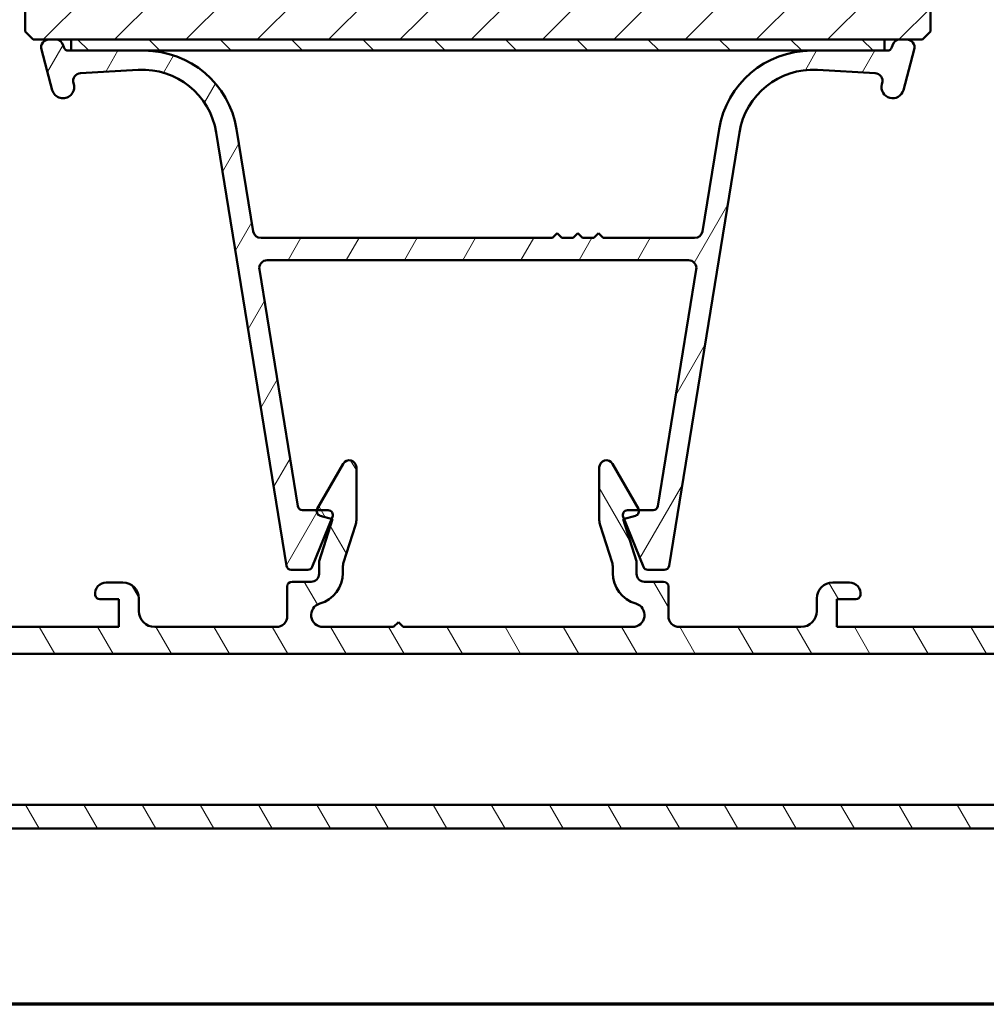
# Model space of a CAD drawing. Units: millimetres. Extents: x 13 to 821, y -287 to 287.
# Drawn here: x 78 to 139, y -287 to -225 of the extents above; entities that cross this region are included whole.
import ezdxf

# ---------------------------------------------------------------- set-up
doc = ezdxf.new("R2010")
doc.units = ezdxf.units.MM
for name, color, linetype, lineweight in [('Border (ISO)', 8, 'Continuous', 70), ('Hatch (ISO)', 8, 'Continuous', 18), ('Visible (ISO)', 7, 'Continuous', 50)]:
    doc.layers.add(name, color=color, linetype=linetype, lineweight=lineweight)

# ---------------------------------------------------------------- blocks, each defined once
blk = doc.blocks.new('Borders LEIAB A4 Border')
at = {"layer": 'Border (ISO)'}
blk.add_line((200, 9.999999999999998), (15, 9.999999999999975), dxfattribs=at)

msp = doc.modelspace()

# ---------------------------------------------------------------- hatches: boundary and pattern name
at = {"layer": 'Hatch (ISO)'}
h = msp.add_hatch(dxfattribs=at)
h.set_pattern_fill('ANSI31', color=256, scale=25.4, style=0)
h.set_pattern_definition([(45, (5.684341886080801e-14, -297), (-2.245064030267288, 2.245064030267288), [])])
edge = h.paths.add_edge_path()
edge.add_ellipse((124.6088964025355, -171.2342664065148), major_axis=(-4.597916025794535e-15, 1.000000000000005), ratio=1, start_angle=270.0000000000002, end_angle=359.9999999999997)
edge.add_line((124.6088964025355, -170.2342664065148), (123.408896402535, -170.2342664065148))
edge.add_line((123.408896402535, -170.2342664065148), (90.80889640253575, -170.2342664065147))
edge.add_line((90.80889640253577, -170.2342664065148), (89.60889640253554, -170.2342664065147))
edge.add_ellipse((89.60889640253552, -171.2342664065148), major_axis=(-1, 3.98087585018669e-16), ratio=1, start_angle=270, end_angle=360)
edge.add_line((88.60889640253552, -171.2342664065148), (88.60889640253552, -193.2342664065148))
edge.add_ellipse((87.60889640253549, -193.2342664065148), major_axis=(-4.42264604928486e-15, -1.000000000000007), ratio=1, start_angle=9.094947017729282e-13, end_angle=89.99999999999977, ccw=False)
edge.add_line((87.60889640253552, -194.2342664065148), (80.60889640253552, -194.2342664065148))
edge.add_ellipse((80.60889640253552, -196.2342664065148), major_axis=(-2.000000000000002, -2.256938147681843e-15), ratio=1, start_angle=270.0000000000001, end_angle=359.9999999999999)
edge.add_line((78.60889640253552, -196.2342664065148), (78.60889640253552, -225.7342664065148))
edge.add_line((78.60889640253552, -225.7342664065148), (79.10889640253552, -226.2342664065148))
edge.add_line((79.10889640253552, -226.2342664065148), (80.1088964025355, -226.2342664065147))
edge.add_line((80.10889640253549, -226.2342664065147), (80.52300687469956, -226.2342664065147))
edge.add_line((80.52300687469958, -226.2342664065147), (81.50889640253551, -226.2342664065147))
edge.add_line((81.50889640253553, -226.2342664065147), (132.7088964025355, -226.2342664065147))
edge.add_line((132.7088964025355, -226.2342664065147), (133.6947859303715, -226.2342664065147))
edge.add_line((133.6947859303715, -226.2342664065147), (134.1088964025355, -226.2342664065147))
edge.add_line((134.1088964025355, -226.2342664065147), (135.1088964025355, -226.2342664065148))
edge.add_line((135.1088964025355, -226.2342664065148), (135.6088964025355, -225.7342664065148))
edge.add_line((135.6088964025355, -225.7342664065148), (135.6088964025355, -196.2342664065148))
edge.add_ellipse((133.6088964025355, -196.2342664065148), major_axis=(-8.91827629543278e-15, 2.000000000000011), ratio=1, start_angle=269.9999999999999, end_angle=359.9999999999995)
edge.add_line((133.6088964025355, -194.2342664065148), (126.6088964025355, -194.2342664065148))
edge.add_ellipse((126.6088964025355, -193.2342664065148), major_axis=(-1.00000000000001, 8.863538147785488e-15), ratio=1, start_angle=1.0231815394945443e-12, end_angle=90, ccw=False)
edge.add_line((125.6088964025355, -193.2342664065148), (125.6088964025355, -171.2342664065147))
h = msp.add_hatch(dxfattribs=at)
h.set_pattern_fill('ANSI31', color=256, scale=25.4, angle=14.999977780745, style=0)
h.set_pattern_definition([(59.99997778074501, (5.684341886080801e-14, -297), (-2.749630041384224, 1.587501066304332), [])])
edge = h.paths.add_edge_path()
edge.add_line((86.09596817905106, -226.9342664065148), (81.50889640253548, -226.9342664065147))
edge.add_line((81.5088964025355, -226.9342664065147), (81.3244328997845, -226.9342664065148))
edge.add_ellipse((81.32443289978448, -226.6342664065147), major_axis=(-0.300000000000001, -5.473814764729456e-18), ratio=1, start_angle=14.999999999999488, end_angle=90, ccw=False)
edge.add_line((81.03465515189777, -226.7119121200455), (81.00596978784407, -226.6048568839635))
edge.add_ellipse((80.52300687469955, -226.7342664065147), major_axis=(-0.1294095225512679, 0.4829629131445409), ratio=1, start_angle=269.9999999999999, end_angle=344.9999999999989)
edge.add_line((80.52300687469955, -226.2342664065147), (80.10889640253552, -226.2342664065147))
edge.add_ellipse((80.10889640253549, -226.7342664065147), major_axis=(-0.4999999999999984, 4.431769073892745e-15), ratio=1, start_angle=270.0000000000005, end_angle=375.0000000000013)
edge.add_line((79.625933489391, -226.863675929066), (80.309676541293, -229.4154397380865))
edge.add_ellipse((80.98582461969534, -229.2342664065147), major_axis=(0.1811733315717651, -0.67614807840235), ratio=1, start_angle=269.9999999999998, end_angle=450.0000000000001)
edge.add_line((81.66197269809771, -229.053093074943), (81.64180546453692, -228.977827934646))
edge.add_ellipse((82.12476837768142, -228.8484184120948), major_axis=(-0.1294095225512566, 0.4829629131445361), ratio=1, start_angle=348.2683959622186, end_angle=450.0000000000007, ccw=False)
edge.add_line((82.09626170850191, -228.3492317037257), (85.72669518278084, -228.141911347846))
edge.add_ellipse((85.99465787306826, -232.8342664065147), major_axis=(4.692355058668725, 0.2679626902874066), ratio=1, start_angle=5.956604037781801, end_angle=90, ccw=False)
edge.add_line((90.63386999902659, -232.0808005145453), (95.06798365708467, -259.3823599740873))
edge.add_ellipse((95.36410358001817, -259.3342664065148), major_axis=(0.04809356757251584, -0.2961199229335066), ratio=1, start_angle=270.0000000000008, end_angle=350.7750000000011)
edge.add_line((95.36410358001817, -259.6342664065147), (96.40680613890274, -259.6342664065147))
edge.add_ellipse((96.40680613890274, -259.3342664065147), major_axis=(0.299999999999998, 4.446365913265357e-15), ratio=1, start_angle=270.0000000000008, end_angle=337.9311125836728)
edge.add_line((96.68482597603469, -259.4469827325776), (97.91141590906265, -256.4215440466328))
edge.add_line((97.91141590906267, -256.4215440466328), (97.96191623966747, -256.2969827325776))
edge.add_ellipse((97.68389640253551, -256.1842664065147), major_axis=(0.1127163260628672, 0.2780198371319741), ratio=1, start_angle=269.9999999999991, end_angle=382.0688874163255)
edge.add_line((97.68389640253551, -255.8842664065147), (96.96341155293219, -255.8842664065148))
edge.add_line((96.9634115529322, -255.8842664065148), (96.07209080197264, -255.8842664065147))
edge.add_ellipse((96.07209080197259, -255.5842664065147), major_axis=(-0.2999999999999936, -8.887258011765982e-15), ratio=1, start_angle=9.224999999997408, end_angle=90, ccw=False)
edge.add_line((95.77597087903911, -255.6323599740873), (93.35311180917168, -240.714422352469))
edge.add_ellipse((93.84664501406087, -240.6342664065147), major_axis=(-0.08015594595419233, 0.4935332048891873), ratio=1, start_angle=350.77500000000094, end_angle=450.0000000000002, ccw=False)
edge.add_line((93.84664501406087, -240.1342664065147), (120.3711477910102, -240.1342664065147))
edge.add_ellipse((120.3711477910102, -240.6342664065147), major_axis=(0.5000000000000004, 3.331581376336258e-14), ratio=1, start_angle=350.77499999999634, end_angle=450, ccw=False)
edge.add_line((120.8646809958993, -240.7144223524689), (118.4418219260319, -255.6323599740873))
edge.add_ellipse((118.1457020030984, -255.5842664065148), major_axis=(-0.04809356757250248, -0.2961199229334954), ratio=1, start_angle=9.224999999994623, end_angle=89.9999999999983, ccw=False)
edge.add_line((118.1457020030984, -255.8842664065147), (117.2543812521344, -255.8842664065148))
edge.add_line((117.2543812521344, -255.8842664065147), (116.5338964025355, -255.8842664065147))
edge.add_ellipse((116.5338964025355, -256.1842664065147), major_axis=(-0.3000000000000025, -3.336142888640204e-15), ratio=1, start_angle=270, end_angle=382.0688874163236)
edge.add_line((116.2558765654035, -256.2969827325776), (116.306376896008, -256.4215440466318))
edge.add_line((116.306376896008, -256.4215440466318), (117.5329668290363, -259.4469827325776))
edge.add_ellipse((117.8109866661683, -259.3342664065147), major_axis=(0.1127163260628672, -0.2780198371319687), ratio=1, start_angle=269.9999999999994, end_angle=337.9311125836802)
edge.add_line((117.8109866661683, -259.6342664065147), (118.8536892250529, -259.6342664065147))
edge.add_ellipse((118.8536892250528, -259.3342664065148), major_axis=(0.3000000000000025, 5.473814764729488e-18), ratio=1, start_angle=270, end_angle=350.7749999999995)
edge.add_line((119.1498091479864, -259.3823599740873), (123.5839228060445, -232.0808005145453))
edge.add_ellipse((128.2231349320028, -232.8342664065148), major_axis=(0.7534658919694481, 4.639212125958327), ratio=1, start_angle=5.956604037781972, end_angle=89.99999999999989, ccw=False)
edge.add_line((128.4910976222902, -228.141911347846), (132.1215310965691, -228.3492317037258))
edge.add_ellipse((132.0930244273896, -228.8484184120948), major_axis=(0.4991867083690127, -0.0285066691795066), ratio=1, start_angle=348.2683959622191, end_angle=450, ccw=False)
edge.add_line((132.5759873405341, -228.977827934646), (132.5558201069734, -229.053093074943))
edge.add_ellipse((133.2319681853757, -229.2342664065147), major_axis=(-0.1811733315717612, -0.6761480784023498), ratio=1, start_angle=269.9999999999995, end_angle=449.9999999999999)
edge.add_line((133.9081162637781, -229.4154397380865), (134.5918593156801, -226.863675929066))
edge.add_ellipse((134.1088964025355, -226.7342664065147), major_axis=(0.1294095225512606, 0.4829629131445313), ratio=0.9999999999999998, start_angle=269.9999999999998, end_angle=375.0000000000006)
edge.add_line((134.1088964025355, -226.2342664065147), (133.6947859303715, -226.2342664065147))
edge.add_ellipse((133.6947859303715, -226.7342664065147), major_axis=(-0.5000000000000063, -4.450015123108509e-15), ratio=1, start_angle=270, end_angle=344.9999999999988)
edge.add_line((133.2118230172269, -226.6048568839635), (133.1831376531732, -226.7119121200455))
edge.add_ellipse((132.8933599052865, -226.6342664065147), major_axis=(-0.07764571353075606, -0.2897777478867216), ratio=1, start_angle=14.999999999999886, end_angle=89.99999999999949, ccw=False)
edge.add_line((132.8933599052865, -226.9342664065148), (132.7088964025355, -226.9342664065147))
edge.add_line((132.7088964025355, -226.9342664065147), (128.12182462602, -226.9342664065148))
edge.add_ellipse((128.12182462602, -232.8342664065148), major_axis=(-5.900000000000006, -4.548543788873645e-15), ratio=1, start_angle=270, end_angle=350.7749999999999)
edge.add_line((122.2981328083276, -231.8884262442552), (121.2544709196255, -238.3144223524689))
edge.add_ellipse((120.7609377147363, -238.2342664065148), major_axis=(-0.08015594595419671, -0.4935332048891849), ratio=1, start_angle=9.22500000000042, end_angle=90.00000000000028, ccw=False)
edge.add_line((120.7609377147363, -238.7342664065148), (115.0088964025355, -238.7342664065147))
edge.add_line((115.0088964025355, -238.7342664065146), (114.7088964025355, -238.4342664065146))
edge.add_line((114.7088964025355, -238.4342664065146), (114.4088964025355, -238.7342664065146))
edge.add_line((114.4088964025355, -238.7342664065146), (113.7088964025355, -238.7342664065146))
edge.add_line((113.7088964025355, -238.7342664065146), (113.4088964025355, -238.4342664065146))
edge.add_line((113.4088964025355, -238.4342664065146), (113.1088964025355, -238.7342664065146))
edge.add_line((113.1088964025355, -238.7342664065146), (112.4088964025355, -238.7342664065146))
edge.add_line((112.4088964025355, -238.7342664065146), (112.1088964025355, -238.4342664065146))
edge.add_line((112.1088964025355, -238.4342664065146), (111.8088964025355, -238.7342664065146))
edge.add_line((111.8088964025355, -238.7342664065146), (93.4568550903347, -238.734266406515))
edge.add_ellipse((93.45685509033473, -238.2342664065148), major_axis=(-0.5000000000000004, 2.885667561564619e-14), ratio=1, start_angle=9.225000000003718, end_angle=90, ccw=False)
edge.add_line((92.96332188544554, -238.3144223524689), (91.91965999674343, -231.8884262442552))
edge.add_ellipse((86.09596817905106, -232.8342664065147), major_axis=(-0.9458401622595037, 5.823691817692358), ratio=1, start_angle=270, end_angle=350.7750000000001)
h = msp.add_hatch(dxfattribs=at)
h.set_pattern_fill('ANSI31', color=256, scale=25.4, angle=90.00021045915, style=0)
h.set_pattern_definition([(135.00021045915, (5.684341886080801e-14, -297), (-2.245055783671479, -2.245072276832807), [])])
h.paths.add_polyline_path([(132.7088964025355, -226.9342664065148), (132.7088964025355, -226.2342664065147), (81.50889640253553, -226.2342664065147), (81.50889640253553, -226.9342664065147), (86.09596817905108, -226.9342664065147), (128.12182462602, -226.9342664065148)])
h = msp.add_hatch(dxfattribs=at)
h.set_pattern_fill('ANSI31', color=256, scale=25.4, angle=75.00017538262, style=0)
h.set_pattern_definition([(120.00017538262, (5.684341886080801e-14, -297), (-2.749625797658592, -1.587508416623469), [])])
edge = h.paths.add_edge_path()
edge.add_line((152.9588964025333, -263.4342664065146), (143.9588964025332, -263.4342664065146))
edge.add_line((143.9588964025332, -263.4342664065146), (143.9588964025333, -261.4342664065146))
edge.add_line((143.9588964025333, -261.4342664065146), (144.2488964025363, -261.4342664065146))
edge.add_line((144.2488964025363, -261.4342664065146), (144.9088964025333, -261.4342664065146))
edge.add_ellipse((144.9088964025333, -261.1342664065146), major_axis=(0.2999999999999958, -4.435418283735897e-15), ratio=1, start_angle=270, end_angle=360.0000000000026)
edge.add_ellipse((144.5088964025333, -261.1342664065146), major_axis=(5.53834288867475e-15, 0.699999999999994), ratio=1, start_angle=269.9999999999997, end_angle=350.8159498191968)
edge.add_ellipse((144.5088964025333, -261.1342664065147), major_axis=(-0.6910265138330209, 0.1117244699245924), ratio=1, start_angle=270, end_angle=279.1840501808024)
edge.add_line((144.5088964025333, -260.4342664065146), (141.9088964025333, -260.4342664065146))
edge.add_ellipse((141.9088964025333, -261.1342664065146), major_axis=(-0.6999999999999973, -1.27722344510342e-17), ratio=1, start_angle=270, end_angle=367.1807557814591)
edge.add_ellipse((141.5120337058736, -261.1842664065146), major_axis=(0.03750000000000367, -0.2976470224947647), ratio=1, start_angle=270.0000000000013, end_angle=352.8192442185418)
edge.add_line((141.5120337058736, -261.4842664065146), (142.7088964025333, -261.4842664065146))
edge.add_line((142.7088964025333, -261.4842664065146), (142.7088964025333, -263.2342664065146))
edge.add_line((142.7088964025333, -263.2342664065146), (129.7088964025333, -263.2342664065146))
edge.add_line((129.7088964025333, -263.2342664065146), (129.7088964025333, -261.4842664065146))
edge.add_line((129.7088964025333, -261.4842664065146), (130.905759099193, -261.4842664065146))
edge.add_ellipse((130.905759099193, -261.1842664065146), major_axis=(0.3000000000000035, 8.887258011765982e-15), ratio=1, start_angle=270, end_angle=352.8192442185398)
edge.add_ellipse((130.5088964025333, -261.1342664065146), major_axis=(0.0875000000000015, 0.6945097191544571), ratio=1, start_angle=270.0000000000001, end_angle=367.1807557814584)
edge.add_line((130.5088964025333, -260.4342664065146), (129.4588964025333, -260.4342664065146))
edge.add_ellipse((129.4588964025333, -261.4342664065146), major_axis=(-1.000000000000004, -4.459138147716389e-15), ratio=1, start_angle=270, end_angle=359.9999999999997)
edge.add_line((128.4588964025333, -261.4342664065146), (128.4588964025333, -262.2342664065146))
edge.add_ellipse((127.4588964025333, -262.2342664065146), major_axis=(-4.422646049284863e-15, -1.000000000000005), ratio=1, start_angle=5.115907697472721e-13, end_angle=89.99999999999977, ccw=False)
edge.add_line((127.4588964025333, -263.2342664065146), (119.8088964025333, -263.2342664065146))
edge.add_ellipse((119.8088964025333, -262.5342664065146), major_axis=(-0.7000000000000017, 2.207673814799279e-15), ratio=1, start_angle=2.2737367544323206e-13, end_angle=90, ccw=False)
edge.add_line((119.1088964025333, -262.5342664065146), (119.1088964025333, -260.6842664065146))
edge.add_ellipse((118.8088964025333, -260.6842664065146), major_axis=(2.214972234485584e-15, 0.299999999999998), ratio=1, start_angle=270.0000000000021, end_angle=360.0000000000013)
edge.add_line((118.8088964025333, -260.3842664065146), (117.6088964025333, -260.3842664065146))
edge.add_ellipse((117.6088964025333, -259.8842664065146), major_axis=(-0.5000000000000016, 2.211323024642431e-15), ratio=1, start_angle=2.8421709430404007e-13, end_angle=90, ccw=False)
edge.add_line((117.1088964025333, -259.8842664065146), (117.1088964025333, -259.0842664065146))
edge.add_line((117.1088964025333, -259.0842664065146), (116.2588964025333, -256.4342664065147))
edge.add_line((116.2588964025333, -256.4342664065146), (116.3063768960079, -256.4215440466318))
edge.add_line((116.3063768960079, -256.4215440466318), (117.0365421160641, -256.2258968655765))
edge.add_ellipse((116.9588964025333, -255.9361191176899), major_axis=(0.2897777478867208, 0.07764571353075737), ratio=1, start_angle=269.9999999999994, end_angle=354.9531217947184)
edge.add_ellipse((116.9588964025333, -255.9361191176898), major_axis=(-0.05185271117506611, 0.2954848496010778), ratio=1, start_angle=270.000000000001, end_angle=290.046878205286)
edge.add_line((117.2187040236686, -255.7861191176898), (115.5844258965108, -252.955466367754))
edge.add_ellipse((115.201296325012, -253.1766663289933), major_axis=(-0.221199961239351, 0.3831295714988205), ratio=1, start_angle=270.0000000000001, end_angle=419.9999999999999)
edge.add_line((114.7588964025333, -253.1766663289933), (114.7588964025333, -256.5124922947588))
edge.add_ellipse((115.7588964025334, -256.5124922947588), major_axis=(1.001025327084217e-14, -1.000000000000051), ratio=1, start_angle=270.0000000000005, end_angle=287.7838884426915)
edge.add_line((114.8066810860013, -256.8179198491181), (115.5611117190653, -259.1699682933763))
edge.add_ellipse((114.6088964025333, -259.4753958477356), major_axis=(0.9522153165319613, 0.3054275543593099), ratio=1, start_angle=342.2161115573074, end_angle=360.00000000000017, ccw=False)
edge.add_line((115.6088964025333, -259.4753958477356), (115.6088964025333, -259.83851509545))
edge.add_ellipse((117.6088964025333, -259.83851509545), major_axis=(-1.07373092619363e-15, -2), ratio=1, start_angle=270, end_angle=344.1733798681277)
edge.add_ellipse((116.8588964025333, -262.4842664065146), major_axis=(0.7215685393812521, -0.2045454545454539), ratio=1, start_angle=285.82662013186814, end_angle=450.0000000000001, ccw=False)
edge.add_line((116.8588964025332, -263.2342664065146), (102.4088964025333, -263.2342664065146))
edge.add_line((102.4088964025333, -263.2342664065146), (102.1088964025333, -262.9342664065146))
edge.add_line((102.1088964025333, -262.9342664065146), (101.8088964025333, -263.2342664065146))
edge.add_line((101.8088964025333, -263.2342664065146), (97.35889640253329, -263.2342664065146))
edge.add_ellipse((97.3588964025333, -262.4842664065146), major_axis=(-0.7499999999999996, 1.441921478321521e-14), ratio=1, start_angle=285.8266201318738, end_angle=450.0000000000001, ccw=False)
edge.add_ellipse((96.60889640253328, -259.83851509545), major_axis=(1.924182771683338, 0.5454545454545455), ratio=1, start_angle=269.9999999999998, end_angle=344.1733798681277)
edge.add_line((98.6088964025333, -259.83851509545), (98.6088964025333, -259.4753958477356))
edge.add_ellipse((99.60889640253328, -259.4753958477356), major_axis=(-5.569361172341545e-15, 0.9999999999999654), ratio=1, start_angle=72.2161115573071, end_angle=89.99999999999972, ccw=False)
edge.add_line((98.6566810860013, -259.1699682933763), (99.41111171906525, -256.8179198491181))
edge.add_ellipse((98.45889640253333, -256.5124922947588), major_axis=(0.3054275543593065, 0.9522153165319368), ratio=1, start_angle=269.9999999999996, end_angle=287.7838884426928)
edge.add_line((99.4588964025333, -256.5124922947588), (99.4588964025333, -253.1766663289933))
edge.add_ellipse((99.0164964800546, -253.1766663289933), major_axis=(-3.55016745953958e-16, 0.4423999224787001), ratio=1, start_angle=269.9999999999988, end_angle=419.9999999999994)
edge.add_line((98.63336690855579, -252.955466367754), (96.99908878139797, -255.7861191176899))
edge.add_ellipse((97.25889640253325, -255.9361191176898), major_axis=(-0.1499999999999813, -0.2598076211352842), ratio=1, start_angle=270.0000000000003, end_angle=290.0468782052931)
edge.add_ellipse((97.25889640253331, -255.9361191176899), major_axis=(-0.05185271117504719, -0.2954848496011198), ratio=1, start_angle=270.0000000000005, end_angle=354.9531217947105)
edge.add_line((97.18125068900252, -256.2258968655765), (97.91141590906264, -256.4215440466328))
edge.add_line((97.91141590906267, -256.4215440466328), (97.95889640253331, -256.4342664065146))
edge.add_line((97.9588964025333, -256.4342664065146), (97.10889640253329, -259.0842664065146))
edge.add_line((97.1088964025333, -259.0842664065146), (97.1088964025333, -259.8842664065147))
edge.add_ellipse((96.60889640253328, -259.8842664065146), major_axis=(-1.101100000017275e-15, -0.5000000000000027), ratio=1, start_angle=6.252776074688882e-13, end_angle=90.00000000000011, ccw=False)
edge.add_line((96.60889640253328, -260.3842664065146), (95.40889640253327, -260.3842664065146))
edge.add_ellipse((95.40889640253329, -260.6842664065146), major_axis=(-0.299999999999998, 2.214972234485584e-15), ratio=1, start_angle=270.0000000000004, end_angle=360.0000000000021)
edge.add_line((95.1088964025333, -260.6842664065146), (95.1088964025333, -262.5342664065146))
edge.add_ellipse((94.40889640253329, -262.5342664065146), major_axis=(-1.097450790174122e-15, -0.7000000000000028), ratio=1, start_angle=6.252776074688882e-13, end_angle=89.99999999999937, ccw=False)
edge.add_line((94.40889640253329, -263.2342664065146), (86.7588964025333, -263.2342664065146))
edge.add_ellipse((86.75889640253331, -262.2342664065146), major_axis=(-1.000000000000005, 4.422646049284863e-15), ratio=1, start_angle=1.3073986337985843e-12, end_angle=90, ccw=False)
edge.add_line((85.75889640253331, -262.2342664065146), (85.75889640253331, -261.4342664065146))
edge.add_ellipse((84.75889640253331, -261.4342664065146), major_axis=(-5.569361172341545e-15, 1.000000000000005), ratio=1, start_angle=269.9999999999997, end_angle=359.9999999999994)
edge.add_line((84.75889640253331, -260.4342664065146), (83.7088964025333, -260.4342664065146))
edge.add_ellipse((83.7088964025333, -261.1342664065146), major_axis=(-0.6999999999999916, 4.428119864049591e-15), ratio=1, start_angle=270.0000000000003, end_angle=367.180755781461)
edge.add_ellipse((83.31203370587363, -261.1842664065146), major_axis=(0.03750000000000143, -0.2976470224947692), ratio=1, start_angle=270.0000000000034, end_angle=352.8192442185407)
edge.add_line((83.3120337058736, -261.4842664065146), (84.5088964025333, -261.4842664065146))
edge.add_line((84.50889640253331, -261.4842664065146), (84.50889640253331, -263.2342664065146))
edge.add_line((84.50889640253331, -263.2342664065146), (71.50889640253331, -263.2342664065146))
edge.add_line((71.50889640253331, -263.2342664065146), (71.50889640253331, -261.4842664065146))
edge.add_line((71.50889640253331, -261.4842664065146), (72.705759099193, -261.4842664065146))
edge.add_ellipse((72.70575909919299, -261.1842664065146), major_axis=(0.2999999999999992, 5.473814764728949e-18), ratio=1, start_angle=270, end_angle=352.8192442185414)
edge.add_ellipse((72.30889640253332, -261.1342664065146), major_axis=(0.08750000000000709, 0.6945097191544487), ratio=1, start_angle=270.0000000000005, end_angle=367.1807557814597)
edge.add_line((72.30889640253329, -260.4342664065146), (69.7088964025333, -260.4342664065146))
edge.add_ellipse((69.7088964025333, -261.1342664065145), major_axis=(-0.6999999999999085, 8.869011962550219e-15), ratio=1, start_angle=270, end_angle=279.1840501803875)
edge.add_ellipse((69.7088964025333, -261.1342664065146), major_axis=(-0.6910265138337279, -0.1117244699195607), ratio=1, start_angle=270.0000000000003, end_angle=350.815949819614)
edge.add_ellipse((69.30889640253329, -261.1342664065146), major_axis=(-3.325195259110741e-15, -0.2999999999999936), ratio=1, start_angle=270.0000000000023, end_angle=360.0000000000015)
edge.add_line((69.30889640253332, -261.4342664065146), (69.9688964025339, -261.4342664065146))
edge.add_line((69.96889640253389, -261.4342664065146), (70.25889640253331, -261.4342664065146))
edge.add_line((70.25889640253331, -261.4342664065146), (70.25889640253337, -263.4342664065146))
edge.add_line((70.25889640253337, -263.4342664065146), (61.25889640253331, -263.4342664065146))
edge.add_line((61.25889640253331, -263.4342664065146), (61.2588964025333, -262.5742664065116))
edge.add_line((61.25889640253328, -262.5742664065116), (61.25889640253329, -261.4342664065146))
edge.add_line((61.25889640253331, -261.4342664065146), (62.20889640253331, -261.4342664065146))
edge.add_ellipse((62.2088964025333, -261.1342664065146), major_axis=(0.3000000000000014, 5.473814764728988e-18), ratio=1, start_angle=270, end_angle=360)
edge.add_ellipse((61.80889640253329, -261.1342664065146), major_axis=(-1.222522550532776e-14, 0.7000000000000117), ratio=1, start_angle=269.9999999999997, end_angle=359.9999999999983)
edge.add_line((61.80889640253329, -260.4342664065146), (60.10889640253329, -260.4342664065146))
edge.add_ellipse((60.1088964025333, -260.9342664065146), major_axis=(-0.5000000000000071, -8.890907221609134e-15), ratio=1, start_angle=270, end_angle=369.9999999999974)
edge.add_line((59.61649252602717, -261.0210904953481), (60.43910556358225, -265.6863608598147))
edge.add_ellipse((60.73454788948595, -265.6342664065146), major_axis=(0.05209445330008003, -0.2954423259036612), ratio=1, start_angle=270.0000000000004, end_angle=349.9999999999998)
edge.add_line((60.73454788948595, -265.9342664065146), (63.28525738736509, -265.9342664065146))
edge.add_ellipse((63.28525738736508, -266.2342664065146), major_axis=(0.2999999999999824, 8.887258011765982e-15), ratio=1, start_angle=9.011140464971788, end_angle=90, ccw=False)
edge.add_ellipse((71.48281800013277, -264.9342664065146), major_axis=(1.253012048192779, -7.901263241221867), ratio=1, start_angle=270.0000000000001, end_angle=341.9777190700453)
edge.add_ellipse((70.18281800013273, -273.1318270192823), major_axis=(0.2962973715458172, -0.04698795180722913), ratio=1, start_angle=9.011140464980826, end_angle=89.9999999999992, ccw=False)
edge.add_line((70.48281800013274, -273.1318270192823), (70.48281800013275, -275.6342664065147))
edge.add_ellipse((70.78281800013275, -275.6342664065146), major_axis=(4.446365913265355e-15, -0.3000000000000069), ratio=1, start_angle=269.9999999999991, end_angle=359.9999999999991)
edge.add_line((70.78281800013275, -275.9342664065146), (143.4349748049339, -275.9342664065146))
edge.add_ellipse((143.4349748049338, -275.6342664065146), major_axis=(0.3000000000000069, 2.220993430726786e-14), ratio=1, start_angle=270.0000000000008, end_angle=359.9999999999975)
edge.add_line((143.7349748049338, -275.6342664065146), (143.7349748049338, -273.1318270192822))
edge.add_ellipse((144.0349748049338, -273.1318270192823), major_axis=(1.331720248073715e-14, 0.299999999999998), ratio=1, start_angle=9.011140464979974, end_angle=90.00000000000091, ccw=False)
edge.add_ellipse((142.7349748049339, -264.9342664065146), major_axis=(7.901263241221859, 1.253012048192774), ratio=1, start_angle=270, end_angle=341.9777190700453)
edge.add_ellipse((150.9325354177016, -266.2342664065146), major_axis=(0.04698795180724247, 0.2962973715458352), ratio=0.9999999999999998, start_angle=9.011140464982816, end_angle=90, ccw=False)
edge.add_line((150.9325354177015, -265.9342664065146), (153.4832449155806, -265.9342664065146))
edge.add_ellipse((153.4832449155807, -265.6342664065146), major_axis=(0.299999999999998, 5.473814764728927e-18), ratio=1, start_angle=270, end_angle=350.0000000000011)
edge.add_line((153.7786872414843, -265.6863608598147), (154.6013002790394, -261.0210904953481))
edge.add_ellipse((154.1088964025333, -260.9342664065146), major_axis=(0.08682408883345938, 0.4924038765061143), ratio=1, start_angle=269.9999999999997, end_angle=369.9999999999982)
edge.add_line((154.1088964025333, -260.4342664065146), (152.4088964025333, -260.4342664065146))
edge.add_ellipse((152.4088964025333, -261.1342664065146), major_axis=(-0.7000000000000117, -8.894556431452289e-15), ratio=1, start_angle=270, end_angle=359.9999999999985)
edge.add_ellipse((152.0088964025333, -261.1342664065146), major_axis=(1.115696839389886e-15, -0.3000000000000025), ratio=1, start_angle=269.9999999999998, end_angle=359.9999999999998)
edge.add_line((152.0088964025333, -261.4342664065146), (152.9588964025333, -261.4342664065146))
edge.add_line((152.9588964025333, -261.4342664065146), (152.9588964025333, -262.5742664065217))
edge.add_line((152.9588964025333, -262.5742664065217), (152.9588964025333, -263.4342664065147))
edge = h.paths.add_edge_path(flags=0)
edge.add_ellipse((70.98281800013274, -272.4175811800625), major_axis=(4.661112098504081e-14, 1.000000000000005), ratio=1, start_angle=270.0000000000001, end_angle=356.1774462707288)
edge.add_ellipse((71.48281800013274, -264.9342664065146), major_axis=(-6.485539470408162, 0.4333333333333258), ratio=1, start_angle=6.596013131358973, end_angle=89.99999999999989, ccw=False)
edge.add_ellipse((65.29008031797633, -265.2342664065146), major_axis=(-0.01451612903225154, 0.2996485975237118), ratio=1, start_angle=357.2265405979184, end_angle=450.0000000000038, ccw=False)
edge.add_line((65.29008031797633, -264.9342664065146), (148.9277124870903, -264.9342664065146))
edge.add_ellipse((148.9277124870902, -265.2342664065146), major_axis=(0.3000000000000224, -2.663987877623903e-14), ratio=1, start_angle=357.2265405979232, end_angle=450, ccw=False)
edge.add_ellipse((142.7349748049339, -264.9342664065146), major_axis=(-0.3145161290322606, -6.492386279680115), ratio=1, start_angle=6.596013131359086, end_angle=89.99999999999989, ccw=False)
edge.add_ellipse((143.2349748049339, -272.4175811800625), major_axis=(-0.9977753031397117, -0.06666666666666378), ratio=1, start_angle=269.9999999999997, end_angle=356.1774462707289)
edge.add_line((142.2349748049339, -272.4175811800625), (142.2349748049339, -273.4342664065146))
edge.add_ellipse((141.2349748049338, -273.4342664065146), major_axis=(1.824604921576332e-17, -1.000000000000001), ratio=1, start_angle=1.8189894035458565e-12, end_angle=90.00000000000051, ccw=False)
edge.add_line((141.2349748049339, -274.4342664065146), (72.98281800013277, -274.4342664065146))
edge.add_ellipse((72.98281800013274, -273.4342664065146), major_axis=(-1.000000000000001, 4.422646049284863e-15), ratio=1, start_angle=1.3073986337985843e-12, end_angle=90.00000000000028, ccw=False)
edge.add_line((71.98281800013274, -273.4342664065146), (71.98281800013274, -272.4175811800625))

# ---------------------------------------------------------------- linework, layer by layer
at = {"layer": 'Visible (ISO)'}
for p, q in [((78.60889640253549, -196.2342664065148), (78.60889640253549, -225.7342664065148)), ((135.6088964025355, -225.7342664065148), (135.6088964025355, -196.2342664065148)), ((78.60889640253549, -225.7342664065148), (79.10889640253549, -226.2342664065148)), ((135.1088964025355, -226.2342664065148), (135.6088964025355, -225.7342664065148)), ((79.10889640253549, -226.2342664065148), (135.1088964025355, -226.2342664065148)), ((80.52300687469955, -226.2342664065147), (80.10889640253549, -226.2342664065147)), ((132.7088964025355, -226.2342664065147), (81.50889640253553, -226.2342664065147)), ((81.50889640253553, -226.2342664065147), (81.50889640253553, -226.9342664065147)), ((132.7088964025355, -226.9342664065148), (132.7088964025355, -226.2342664065147)), ((134.1088964025355, -226.2342664065147), (133.6947859303715, -226.2342664065147)), ((79.62593348939097, -226.863675929066), (80.30967654129296, -229.4154397380865)), ((81.03465515189777, -226.7119121200455), (81.0059697878441, -226.6048568839635)), ((86.09596817905106, -226.9342664065148), (81.32443289978448, -226.9342664065148)), ((81.50889640253553, -226.9342664065147), (132.7088964025355, -226.9342664065148)), ((132.8933599052865, -226.9342664065148), (128.1218246260199, -226.9342664065148)), ((133.2118230172269, -226.6048568839635), (133.1831376531732, -226.7119121200455)), ((133.908116263778, -229.4154397380865), (134.59185931568, -226.863675929066)), ((82.09626170850191, -228.3492317037257), (85.72669518278084, -228.141911347846)), ((128.4910976222902, -228.141911347846), (132.1215310965691, -228.3492317037257)), ((81.66197269809766, -229.053093074943), (81.64180546453687, -228.977827934646)), ((132.5759873405341, -228.977827934646), (132.5558201069733, -229.053093074943)), ((92.96332188544551, -238.3144223524689), (91.91965999674343, -231.8884262442552)), ((122.2981328083276, -231.8884262442552), (121.2544709196255, -238.3144223524689)), ((90.63386999902656, -232.0808005145453), (95.06798365708465, -259.3823599740873)), ((119.1498091479864, -259.3823599740873), (123.5839228060444, -232.0808005145453)), ((111.8088964025355, -238.7342664065146), (93.45685509033467, -238.734266406515)), ((112.1088964025355, -238.4342664065146), (111.8088964025355, -238.7342664065146)), ((112.4088964025355, -238.7342664065146), (112.1088964025355, -238.4342664065146)), ((113.1088964025355, -238.7342664065146), (112.4088964025355, -238.7342664065146)), ((113.4088964025355, -238.4342664065146), (113.1088964025355, -238.7342664065146)), ((113.7088964025355, -238.7342664065146), (113.4088964025355, -238.4342664065146)), ((114.4088964025355, -238.7342664065146), (113.7088964025355, -238.7342664065146)), ((114.7088964025355, -238.4342664065146), (114.4088964025355, -238.7342664065146)), ((115.0088964025355, -238.7342664065146), (114.7088964025355, -238.4342664065146)), ((120.7609377147363, -238.7342664065147), (115.0088964025355, -238.7342664065146)), ((93.84664501406084, -240.1342664065147), (120.3711477910101, -240.1342664065147)), ((95.77597087903911, -255.6323599740873), (93.35311180917165, -240.7144223524689)), ((120.8646809958993, -240.7144223524689), (118.4418219260319, -255.6323599740873)), ((98.63336690855579, -252.955466367754), (96.99908878139797, -255.7861191176898)), ((117.2187040236686, -255.7861191176898), (115.5844258965108, -252.955466367754)), ((99.4588964025333, -256.5124922947588), (99.4588964025333, -253.1766663289933)), ((114.7588964025333, -253.1766663289933), (114.7588964025333, -256.5124922947588)), ((97.68389640253551, -255.8842664065147), (96.07209080197259, -255.8842664065147)), ((118.1457020030984, -255.8842664065147), (116.5338964025355, -255.8842664065147)), ((96.68482597603469, -259.4469827325776), (97.96191623966746, -256.2969827325776)), ((97.9588964025333, -256.4342664065146), (97.1088964025333, -259.0842664065146)), ((97.18125068900252, -256.2258968655765), (97.9588964025333, -256.4342664065146)), ((116.2558765654035, -256.2969827325776), (117.5329668290363, -259.4469827325776)), ((116.2588964025333, -256.4342664065146), (117.036542116064, -256.2258968655765)), ((117.1088964025333, -259.0842664065146), (116.2588964025333, -256.4342664065146)), ((98.6566810860013, -259.1699682933763), (99.41111171906527, -256.8179198491181)), ((114.8066810860013, -256.8179198491181), (115.5611117190653, -259.1699682933763)), ((97.1088964025333, -259.0842664065146), (97.1088964025333, -259.8842664065146)), ((117.1088964025333, -259.8842664065146), (117.1088964025333, -259.0842664065146)), ((95.36410358001817, -259.6342664065147), (96.40680613890274, -259.6342664065147)), ((98.60889640253328, -259.83851509545), (98.60889640253328, -259.4753958477356)), ((115.6088964025333, -259.4753958477356), (115.6088964025333, -259.83851509545)), ((117.8109866661683, -259.6342664065147), (118.8536892250528, -259.6342664065147)), ((84.75889640253328, -260.4342664065146), (83.7088964025333, -260.4342664065146)), ((96.60889640253328, -260.3842664065146), (95.40889640253329, -260.3842664065146)), ((118.8088964025333, -260.3842664065146), (117.6088964025333, -260.3842664065146)), ((130.5088964025333, -260.4342664065146), (129.4588964025333, -260.4342664065146)), ((95.10889640253328, -260.6842664065146), (95.10889640253328, -262.5342664065146)), ((119.1088964025333, -262.5342664065146), (119.1088964025333, -260.6842664065146)), ((83.3120337058736, -261.4842664065146), (84.50889640253328, -261.4842664065146)), ((84.50889640253328, -261.4842664065146), (84.50889640253328, -263.2342664065146)), ((85.75889640253328, -262.2342664065146), (85.75889640253328, -261.4342664065146)), ((128.4588964025333, -261.4342664065146), (128.4588964025333, -262.2342664065146)), ((129.7088964025333, -263.2342664065146), (129.7088964025333, -261.4842664065146)), ((129.7088964025333, -261.4842664065146), (130.905759099193, -261.4842664065146)), ((102.1088964025333, -262.9342664065146), (101.8088964025333, -263.2342664065146)), ((102.4088964025333, -263.2342664065146), (102.1088964025333, -262.9342664065146)), ((84.50889640253328, -263.2342664065146), (71.50889640253331, -263.2342664065146)), ((94.40889640253329, -263.2342664065146), (86.75889640253331, -263.2342664065146)), ((101.8088964025333, -263.2342664065146), (97.35889640253328, -263.2342664065146)), ((116.8588964025332, -263.2342664065146), (102.4088964025333, -263.2342664065146)), ((127.4588964025333, -263.2342664065146), (119.8088964025333, -263.2342664065146)), ((142.7088964025333, -263.2342664065146), (129.7088964025333, -263.2342664065146)), ((65.29008031797633, -264.9342664065146), (148.9277124870903, -264.9342664065146)), ((141.2349748049339, -274.4342664065146), (72.98281800013274, -274.4342664065146)), ((70.78281800013275, -275.9342664065146), (143.4349748049339, -275.9342664065146))]:
    msp.add_line(p, q, dxfattribs=at)
for centre, radius, start, end in [((80.10889640253549, -226.7342664065147), 0.4999999999999985, 90, 195.0000000000011), ((80.52300687469955, -226.7342664065147), 0.5000000000000073, 15.00000000000116, 90), ((133.6947859303715, -226.7342664065147), 0.500000000000007, 90, 164.9999999999989), ((134.1088964025355, -226.7342664065147), 0.4999999999999972, 344.9999999999989, 90.0000000000016), ((81.32443289978448, -226.6342664065147), 0.3000000000000011, 195.0000000000011, 270), ((86.09596817905106, -232.8342664065147), 5.900000000000002, 9.225000000000794, 90), ((128.1218246260199, -232.8342664065147), 5.900000000000003, 90, 170.7749999999991), ((132.8933599052865, -226.6342664065147), 0.3000000000000009, 270, 344.9999999999989), ((85.99465787306826, -232.8342664065147), 4.700000000000001, 9.225000000000794, 93.26839596221848), ((128.2231349320028, -232.8342664065147), 4.700000000000005, 86.73160403778235, 170.7749999999991), ((82.12476837768142, -228.8484184120948), 0.5000000000000007, 93.26839596221767, 194.999999999998), ((132.0930244273896, -228.8484184120948), 0.4999999999999998, 344.9999999999989, 86.73160403778235), ((80.98582461969534, -229.2342664065147), 0.7000000000000023, 195.0000000000011, 15.00000000000116), ((133.2319681853757, -229.2342664065147), 0.7000000000000011, 165.000000000002, 344.9999999999989), ((93.45685509033473, -238.2342664065147), 0.5000000000000004, 189.2249999999976, 269.9999999999959), ((120.7609377147363, -238.2342664065148), 0.5000000000000023, 270, 350.7749999999992), ((93.84664501406087, -240.6342664065147), 0.500000000000004, 90.0000000000016, 189.2250000000009), ((120.3711477910102, -240.6342664065147), 0.5000000000000004, 350.7749999999992, 90.00000000000408), ((99.01649648005457, -253.1766663289933), 0.4423999224787001, 0, 149.9999999999998), ((115.201296325012, -253.1766663289933), 0.4423999224787003, 29.99999999999956, 180), ((96.07209080197259, -255.5842664065147), 0.2999999999999892, 189.2249999999976, 270.0000000000032), ((97.25889640253328, -255.9361191176899), 0.3000000000000009, 150.0000000000005, 255.0000000000013), ((97.68389640253551, -256.1842664065147), 0.3, 337.931112583677, 90), ((116.5338964025355, -256.1842664065147), 0.3000000000000025, 90, 202.0688874163229), ((116.9588964025333, -255.9361191176899), 0.3000000000000006, 284.9999999999995, 29.99999999999956), ((118.1457020030984, -255.5842664065148), 0.2999999999999836, 269.9999999999968, 350.7750000000025), ((98.45889640253333, -256.5124922947588), 0.999999999999962, 342.2161115573076, 0), ((115.7588964025333, -256.5124922947588), 0.999999999999962, 180, 197.7838884426925), ((99.60889640253328, -259.4753958477356), 0.999999999999972, 162.2161115573075, 180), ((114.6088964025333, -259.4753958477356), 0.9999999999999656, 0, 17.78388844269247), ((95.36410358001817, -259.3342664065147), 0.3000000000000018, 189.2250000000009, 270), ((96.40680613890274, -259.3342664065147), 0.299999999999998, 270, 337.9311125836733), ((96.60889640253328, -259.83851509545), 1.999999999999998, 285.8266201318728, 0), ((117.6088964025333, -259.83851509545), 1.999999999999998, 180, 254.1733798681272), ((117.8109866661683, -259.3342664065147), 0.2999999999999949, 202.0688874163261, 270.0000000000065), ((118.8536892250528, -259.3342664065147), 0.3000000000000025, 270, 350.7749999999991), ((83.7088964025333, -261.1342664065146), 0.6999999999999917, 90, 187.1807557814583), ((84.75889640253328, -261.4342664065146), 1.000000000000005, 0, 89.99999999999838), ((95.40889640253329, -260.6842664065146), 0.299999999999998, 90, 180), ((96.60889640253328, -259.8842664065146), 0.5000000000000027, 270, 0), ((117.6088964025333, -259.8842664065146), 0.5000000000000016, 180, 270), ((118.8088964025333, -260.6842664065146), 0.299999999999998, 0, 90), ((129.4588964025333, -261.4342664065146), 1.000000000000004, 90, 180), ((130.5088964025333, -261.1342664065146), 0.7000000000000023, 352.8192442185417, 90), ((83.3120337058736, -261.1842664065146), 0.3000000000000029, 187.1807557814583, 270), ((130.905759099193, -261.1842664065146), 0.3000000000000003, 270, 352.8192442185417), ((86.75889640253331, -262.2342664065146), 1.000000000000005, 180, 270), ((97.35889640253328, -262.4842664065146), 0.7499999999999996, 105.8266201318719, 269.9999999999984), ((116.8588964025333, -262.4842664065146), 0.75, 269.9999999999959, 74.17337986812889), ((127.4588964025333, -262.2342664065146), 1.000000000000005, 270.0000000000016, 0), ((94.40889640253329, -262.5342664065146), 0.7000000000000028, 270, 0), ((119.8088964025333, -262.5342664065146), 0.7000000000000017, 180, 270)]:
    msp.add_arc(centre, radius, start, end, dxfattribs=at)

# ---------------------------------------------------------------- block references
msp.add_blockref('Borders LEIAB A4 Border', (5.684341886080801e-14, -297))

doc.saveas('drawing.dxf')
